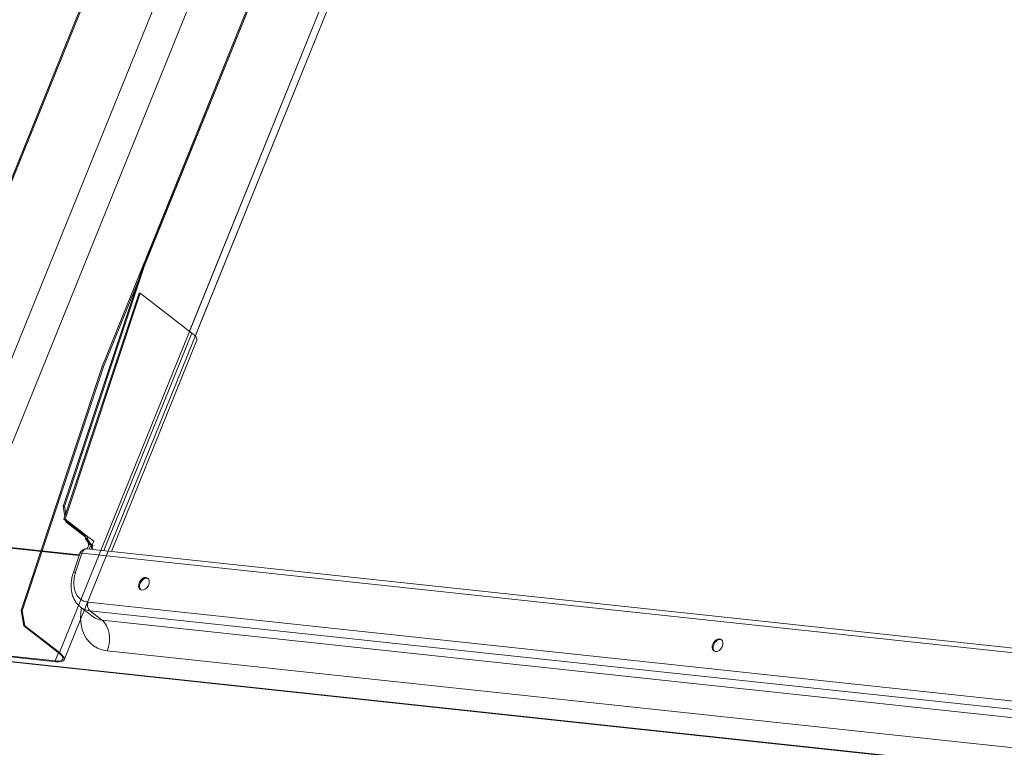
# Model space of a CAD drawing. Units: millimetres. Extents: x -23272466 to 44913, y -22484615 to 188.
# Drawn here: x -23270825 to -23270803, y -22482426 to -22482410 of the extents above; entities that cross this region are included whole.
import ezdxf

# ---------------------------------------------------------------- set-up
doc = ezdxf.new("R2010")
doc.units = ezdxf.units.MM
doc.layers.add('KEYLITE FLASHING', color=7, linetype='Continuous', lineweight=18)
doc.layers.add('KEYLITE TEXT', color=250, linetype='Continuous', lineweight=18)

# ---------------------------------------------------------------- blocks, each defined once
blk = doc.blocks.new('TRF flashing icone')
at = {"layer": 'KEYLITE FLASHING', "color": 251, "linetype": 'Continuous', "lineweight": 13}
for p, q in [((-6709.378, -1197.713), (-6693.324, -1158.065)), ((-6709.352, -1197.716), (-6693.298, -1158.067)), ((-6692.058, -1159.022), (-6708.355, -1199.271)), ((-6708.223, -1199.385), (-6691.946, -1159.187)), ((-6710.334, -1200.074), (-6694.28, -1160.426)), ((-6710.308, -1200.077), (-6694.254, -1160.429)), ((-6693.014, -1161.384), (-6711.308, -1206.564)), ((-6698.628, -1161.804), (-6713.966, -1199.686)), ((-6698.607, -1161.821), (-6713.94, -1199.689)), ((-6698.628, -1161.804), (-6713.01, -1197.324)), ((-6698.607, -1161.821), (-6712.984, -1197.327)), ((-6713.983, -1203.814), (-6697.366, -1162.775)), ((-6713.983, -1203.814), (-6697.366, -1162.775)), ((-6713.303, -1204.088), (-6696.696, -1163.072)), ((-6713.303, -1204.088), (-6696.712, -1163.113)), ((-6711.197, -1206.729), (-6693.635, -1163.359)), ((-6709.378, -1197.713), (-6711.22, -1203.25)), ((-6711.193, -1203.253), (-6709.352, -1197.716)), ((-6709.378, -1197.713), (-6709.352, -1197.716)), ((-6711.203, -1203.537), (-6709.498, -1198.409)), ((-6711.177, -1203.539), (-6709.472, -1198.412)), ((-6709.472, -1198.412), (-6709.498, -1198.409)), ((-6708.3, -1199.314), (-6709.472, -1198.412)), ((-6708.3, -1199.314), (-6710.299, -1204.25)), ((-6710.128, -1204.269), (-6708.189, -1199.479)), ((-6710.334, -1200.074), (-6712.176, -1205.611)), ((-6712.149, -1205.614), (-6710.308, -1200.077)), ((-6710.334, -1200.074), (-6710.308, -1200.077)), ((-6711.22, -1203.25), (-6711.193, -1203.253)), ((-6711.22, -1203.25), (-6711.182, -1203.473)), ((-6711.165, -1203.421), (-6711.193, -1203.253)), ((-6711.177, -1203.539), (-6711.203, -1203.537)), ((-6710.771, -1203.87), (-6711.203, -1203.537)), ((-6710.744, -1203.873), (-6711.177, -1203.539)), ((-6711.167, -1203.565), (-6711.161, -1203.597)), ((-6711.161, -1203.597), (-6711.135, -1203.6)), ((-6710.733, -1203.927), (-6711.161, -1203.597)), ((-6711.135, -1203.6), (-6711.137, -1203.588)), ((-6710.746, -1203.899), (-6711.135, -1203.6)), ((-6710.662, -1203.936), (-6710.744, -1203.873)), ((-6710.529, -1204.038), (-6710.662, -1203.936)), ((-6713.303, -1204.088), (-6710.858, -1204.35)), ((-6713.282, -1204.104), (-6710.863, -1204.363)), ((-6710.642, -1204.127), (-6710.676, -1204.21)), ((-6710.589, -1204.116), (-6710.63, -1204.215)), ((-6710.589, -1204.116), (-6710.571, -1204.118)), ((-6710.571, -1204.118), (-6710.549, -1204.134)), ((-6710.563, -1204.121), (-6710.529, -1204.038)), ((-6710.847, -1204.315), (-6710.991, -1204.748)), ((-6710.795, -1204.306), (-6710.939, -1204.739)), ((-6681.595, -1207.431), (-6710.795, -1204.306)), ((-6681.483, -1207.335), (-6710.682, -1204.209)), ((-6710.657, -1205.418), (-6682.437, -1208.438)), ((-6712.176, -1205.611), (-6712.149, -1205.614)), ((-6712.176, -1205.611), (-6712.117, -1205.959)), ((-6712.091, -1205.961), (-6712.149, -1205.614)), ((-6710.828, -1205.531), (-6710.544, -1205.75)), ((-6682.397, -1208.634), (-6710.618, -1205.614)), ((-6710.618, -1205.614), (-6710.337, -1205.83)), ((-6712.117, -1205.959), (-6712.091, -1205.961)), ((-6711.334, -1206.562), (-6712.117, -1205.959)), ((-6711.308, -1206.564), (-6712.091, -1205.961)), ((-6710.337, -1205.83), (-6682.116, -1208.85)), ((-6675.023, -1210.779), (-6714.7, -1206.532)), ((-6714.69, -1206.521), (-6675.018, -1210.767)), ((-6714.259, -1206.45), (-6711.407, -1206.755)), ((-6714.238, -1206.466), (-6711.386, -1206.771)), ((-6711.33, -1206.565), (-6711.407, -1206.755)), ((-6711.308, -1206.564), (-6711.334, -1206.562)), ((-6682, -1209.545), (-6710.22, -1206.525)), ((-6711.386, -1206.771), (-6711.407, -1206.755))]:
    blk.add_line(p, q, dxfattribs=at)
at = {"layer": 'KEYLITE FLASHING', "color": 251, "linetype": 'Continuous', "lineweight": 13, "flags": 128}
for points in [[(-6708.189, -1199.479), (-6708.188, -1199.478), (-6708.187, -1199.445), (-6708.206, -1199.406), (-6708.244, -1199.362), (-6708.3, -1199.314)], [(-6710.771, -1203.87), (-6710.757, -1203.871), (-6710.751, -1203.872), (-6710.744, -1203.873)], [(-6710.686, -1203.986), (-6710.692, -1203.985), (-6710.699, -1203.985), (-6710.712, -1203.984)], [(-6710.795, -1204.306), (-6710.815, -1204.305), (-6710.831, -1204.306), (-6710.841, -1204.309), (-6710.846, -1204.315), (-6710.847, -1204.315)], [(-6710.795, -1204.306), (-6710.783, -1204.278), (-6710.767, -1204.253), (-6710.749, -1204.233), (-6710.728, -1204.219), (-6710.707, -1204.211), (-6710.684, -1204.209), (-6710.682, -1204.209)], [(-6710.991, -1204.748), (-6710.991, -1204.748), (-6710.985, -1204.742), (-6710.975, -1204.739), (-6710.959, -1204.738), (-6710.939, -1204.739)], [(-6709.436, -1205.147), (-6709.395, -1205.142), (-6709.352, -1205.121), (-6709.315, -1205.085), (-6709.285, -1205.04), (-6709.269, -1204.99), (-6709.267, -1204.942), (-6709.279, -1204.901), (-6709.305, -1204.872), (-6709.341, -1204.859), (-6709.382, -1204.864), (-6709.424, -1204.885), (-6709.462, -1204.921), (-6709.491, -1204.966), (-6709.508, -1205.016), (-6709.51, -1205.065), (-6709.498, -1205.105), (-6709.472, -1205.134), (-6709.436, -1205.147)], [(-6709.297, -1204.878), (-6709.318, -1204.873), (-6709.36, -1204.877), (-6709.402, -1204.899), (-6709.44, -1204.934), (-6709.469, -1204.98), (-6709.486, -1205.03), (-6709.488, -1205.078), (-6709.475, -1205.119), (-6709.457, -1205.142)], [(-6710.22, -1206.525), (-6710.335, -1206.503), (-6710.44, -1206.465), (-6710.536, -1206.41), (-6710.62, -1206.339), (-6710.691, -1206.253), (-6710.747, -1206.154), (-6710.79, -1206.042), (-6710.816, -1205.921), (-6710.827, -1205.79), (-6710.822, -1205.653), (-6710.808, -1205.546)], [(-6710.22, -1206.525), (-6710.19, -1206.43), (-6710.172, -1206.33), (-6710.168, -1206.229), (-6710.177, -1206.13), (-6710.2, -1206.037), (-6710.235, -1205.954), (-6710.281, -1205.884), (-6710.337, -1205.83)], [(-6696.418, -1206.54), (-6696.376, -1206.536), (-6696.334, -1206.514), (-6696.296, -1206.479), (-6696.267, -1206.433), (-6696.251, -1206.383), (-6696.248, -1206.335), (-6696.261, -1206.294), (-6696.287, -1206.265), (-6696.322, -1206.253), (-6696.364, -1206.257), (-6696.406, -1206.278), (-6696.444, -1206.314), (-6696.473, -1206.36), (-6696.49, -1206.409), (-6696.492, -1206.458), (-6696.479, -1206.499), (-6696.454, -1206.527), (-6696.418, -1206.54)], [(-6696.279, -1206.271), (-6696.3, -1206.266), (-6696.342, -1206.271), (-6696.384, -1206.292), (-6696.422, -1206.327), (-6696.451, -1206.373), (-6696.467, -1206.423), (-6696.47, -1206.471), (-6696.457, -1206.512), (-6696.439, -1206.535)], [(-6711.407, -1206.755), (-6711.34, -1206.758), (-6711.286, -1206.752), (-6711.249, -1206.738), (-6711.23, -1206.715), (-6711.229, -1206.685), (-6711.247, -1206.648), (-6711.282, -1206.606), (-6711.334, -1206.562)], [(-6711.386, -1206.771), (-6711.314, -1206.775), (-6711.256, -1206.769), (-6711.217, -1206.753), (-6711.196, -1206.728), (-6711.195, -1206.696), (-6711.214, -1206.657), (-6711.252, -1206.612), (-6711.308, -1206.564)]]:
    blk.add_lwpolyline(points, dxfattribs=at)
at = {"layer": 'KEYLITE FLASHING', "color": 251, "linetype": 'Continuous', "lineweight": 13}
for centre, radius, start, end in [((-6710.482, -1204.165), 0.1, 152.0624, 214.6778), ((-6710.45, -1204.182), 0.111, 153.9733, 201.5866), ((-6710.699, -1204.364), 0.156, 157.9566, 161.604), ((-6710.699, -1204.364), 0.156, 83.8908, 157.9566), ((-6710.488, -1205.486), 0.183, 158.2321, 224.5866), ((-6710.3, -1205.428), 0.404, 232.8274, 264.7746)]:
    blk.add_arc(centre, radius, start, end, dxfattribs=at)
for centre, major_axis, ratio, start_param, end_param in [((-6710.449, -1204.792), (0.348, 0.58), 0.693876, 1.881931, 3.452727), ((-6710.354, -1204.85), (0.444, 0.703), 0.690931, 3.079514, 3.468664)]:
    blk.add_ellipse(centre, major_axis=major_axis, ratio=ratio, start_param=start_param, end_param=end_param, dxfattribs=at)
for points, knots in [([(-6710.712, -1203.984), (-6710.716, -1203.974), (-6710.723, -1203.953), (-6710.734, -1203.921), (-6710.749, -1203.891), (-6710.763, -1203.877), (-6710.771, -1203.87)], [0, 0, 0, 0, 0.231154, 0.46152, 0.714855, 1, 1, 1, 1]), ([(-6710.744, -1203.873), (-6710.736, -1203.88), (-6710.72, -1203.896), (-6710.705, -1203.931), (-6710.695, -1203.963), (-6710.688, -1203.979), (-6710.686, -1203.986)], [0, 0, 0, 0, 0.3023204, 0.6084306, 0.8486239, 1, 1, 1, 1]), ([(-6710.662, -1203.936), (-6710.665, -1203.949), (-6710.672, -1203.975), (-6710.659, -1204.015), (-6710.621, -1204.071), (-6710.58, -1204.107), (-6710.549, -1204.134)], [0, 0, 0, 0, 0.164187, 0.32779, 0.508778, 1, 1, 1, 1]), ([(-6710.712, -1203.984), (-6710.694, -1204.01), (-6710.66, -1204.06), (-6710.612, -1204.098), (-6710.589, -1204.116)], [0, 0, 0, 0, 0.5233341, 1, 1, 1, 1]), ([(-6710.686, -1203.986), (-6710.669, -1204.012), (-6710.637, -1204.061), (-6710.592, -1204.099), (-6710.571, -1204.118)], [0, 0, 0, 0, 0.524856, 1, 1, 1, 1]), ([(-6710.678, -1204.04), (-6710.672, -1204.046), (-6710.648, -1204.072), (-6710.645, -1204.107), (-6710.643, -1204.133)], [0, 0, 0, 0, 0.242181, 1, 1, 1, 1]), ([(-6710.642, -1204.127), (-6710.638, -1204.123), (-6710.63, -1204.114), (-6710.603, -1204.115), (-6710.589, -1204.116)], [0, 0, 0, 0, 0.495883, 1, 1, 1, 1]), ([(-6710.991, -1204.748), (-6710.997, -1204.768), (-6711.015, -1204.825), (-6711.034, -1204.92), (-6711.043, -1205.031), (-6711.038, -1205.139), (-6711.018, -1205.242), (-6710.984, -1205.337), (-6710.935, -1205.421), (-6710.882, -1205.487), (-6710.842, -1205.518), (-6710.825, -1205.531)], [0, 0, 0, 0, 0.067083, 0.190245, 0.313954, 0.437899, 0.561529, 0.684012, 0.804405, 0.922079, 1, 1, 1, 1])]:
    blk.add_open_spline(points, degree=3, knots=knots, dxfattribs=at)

msp = doc.modelspace()

# ---------------------------------------------------------------- block references
at = {"layer": 'KEYLITE TEXT'}
msp.add_blockref('TRF flashing icone', (-23264113.015, -22481217.378), dxfattribs=at)

doc.saveas('drawing.dxf')
